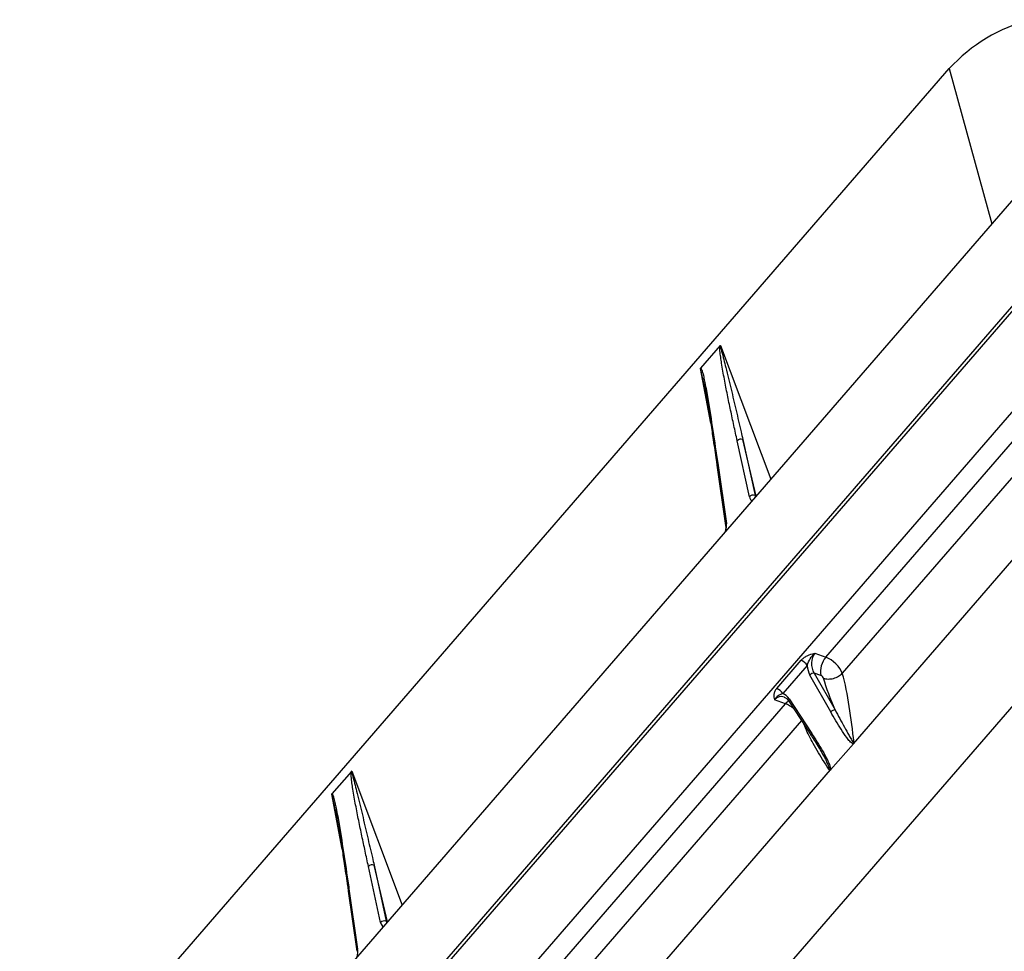
# Model space of a CAD drawing. Units: millimetres. Extents: x -10 to 410, y -10 to 290.
# Drawn here: x 277 to 300, y 218 to 241 of the extents above; entities that cross this region are included whole.
import ezdxf

# ---------------------------------------------------------------- set-up
doc = ezdxf.new("R2010")
doc.units = ezdxf.units.MM

msp = doc.modelspace()

# ---------------------------------------------------------------- linework, layer by layer
at = {"color": 7, "linetype": 'Continuous', "lineweight": 25}
for p, q in [((278.4492, 215.9096), (299.1573, 239.8157)), ((299.1573, 239.8157), (300.1942, 236.0408)), ((276.5542, 208.7501), (302.4774, 238.6767)), ((277.1538, 206.8727), (303.077, 236.7992)), ((277.2053, 206.8133), (303.1285, 236.7398)), ((277.7421, 204.9796), (303.6653, 234.9062)), ((293.5856, 233.0839), (293.1112, 232.5363)), ((293.592, 233.0873), (294.8177, 229.8341)), ((293.3571, 231.1942), (293.1065, 232.5268)), ((293.1946, 232.1476), (293.1742, 232.2426)), ((293.1946, 232.1476), (293.1946, 232.1476)), ((294.1378, 230.8025), (294.4345, 229.4386)), ((294.4653, 229.4273), (294.1378, 230.8025)), ((296.156, 225.5072), (300.7979, 230.8658)), ((294.2969, 229.4073), (294.0002, 230.7713)), ((301.1989, 230.4778), (296.5558, 225.1177)), ((293.5089, 230.1732), (293.7196, 228.71)), ((293.5267, 230.2247), (293.7374, 228.7614)), ((294.4345, 229.4386), (294.4653, 229.4273)), ((296.8259, 223.4066), (301.6803, 229.0107)), ((303.3512, 227.3941), (284.1235, 205.1969)), ((295.8896, 225.6046), (296.156, 225.5072)), ((294.9608, 224.749), (295.5546, 225.4345)), ((295.7042, 225.3098), (295.1104, 224.6244)), ((296.2753, 224.1796), (295.7693, 225.0744)), ((295.8744, 225.1228), (296.3804, 224.228)), ((296.0346, 225.0643), (295.8744, 225.1228)), ((287.1907, 215.1573), (295.1772, 224.3772)), ((295.1772, 224.3772), (294.9108, 224.4746)), ((295.2541, 224.4445), (295.8041, 223.6005)), ((295.2671, 224.4946), (295.8171, 223.6506)), ((295.5626, 223.9711), (287.5904, 214.7678)), ((296.8259, 223.4066), (296.2722, 222.7675)), ((296.1801, 222.9637), (296.1759, 222.9724)), ((284.6203, 222.734), (284.1459, 222.1864)), ((284.6267, 222.7375), (285.8524, 219.4843)), ((287.8605, 213.0567), (296.2722, 222.7675)), ((284.3918, 220.8443), (284.1412, 222.177)), ((284.2293, 221.7977), (284.2089, 221.8927)), ((284.2293, 221.7977), (284.2293, 221.7977)), ((285.3315, 219.0574), (285.0348, 220.4214)), ((285.1724, 220.4527), (285.4691, 219.0887)), ((285.5, 219.0774), (285.1724, 220.4527)), ((284.5435, 219.8233), (284.7542, 218.3601)), ((284.5613, 219.8748), (284.7721, 218.4116)), ((285.4691, 219.0887), (285.5, 219.0774))]:
    msp.add_line(p, q, dxfattribs=at)
at = {"color": 7, "linetype": 'Continuous', "lineweight": 25, "flags": 128}
for points in [[(293.1742, 232.2426), (293.1354, 232.4239), (293.1176, 232.497), (293.1138, 232.5107), (293.11, 232.5223), (293.1084, 232.5258), (293.1074, 232.527), (293.1072, 232.5272), (293.1069, 232.5272), (293.1067, 232.5271), (293.1066, 232.5269), (293.1065, 232.5268), (293.1065, 232.5268), (293.1065, 232.5268)], [(295.2541, 224.4445), (295.2536, 224.4454), (295.2509, 224.4532), (295.2509, 224.4624), (295.2537, 224.4726), (295.2591, 224.4835), (295.2671, 224.4946)], [(295.8041, 223.6005), (295.8036, 223.6013), (295.8009, 223.6091), (295.8009, 223.6183), (295.8037, 223.6285), (295.8092, 223.6394), (295.8171, 223.6506)], [(284.2089, 221.8927), (284.17, 222.0741), (284.1523, 222.1471), (284.1485, 222.1608), (284.1447, 222.1724), (284.1431, 222.1759), (284.1421, 222.1772), (284.1419, 222.1773), (284.1416, 222.1773), (284.1414, 222.1772), (284.1412, 222.177), (284.1412, 222.177), (284.1412, 222.177), (284.1412, 222.177)]]:
    msp.add_lwpolyline(points, dxfattribs=at)
at = {"color": 7, "linetype": 'Continuous', "lineweight": 25}
for centre, radius, start, end in [((302.1425, 237.0904), 4.0421, 104.38893, 137.60536), ((294.0909, 230.6903), 0.1217, 67.35302, 138.25256), ((293.5716, 230.1803), 0.0632, 135.37886, 186.41322), ((294.3876, 229.3263), 0.1217, 67.35302, 138.25256), ((293.7824, 228.7171), 0.0632, 135.39625, 186.39584), ((295.4385, 225.143), 0.3137, 32.1215, 68.2804), ((296.5625, 225.1576), 0.5361, 139.30675, 190.02862), ((295.8796, 224.9733), 0.1497, 91.96422, 137.47186), ((294.8447, 224.4575), 0.3137, 32.1215, 68.2804), ((295.4133, 224.1853), 0.3042, 121.54863, 140.89198), ((296.3856, 224.0784), 0.1497, 91.96422, 137.47186), ((285.1256, 220.3404), 0.1217, 67.35302, 138.25256), ((284.6063, 219.8304), 0.0632, 135.37886, 186.41322), ((285.4223, 218.9764), 0.1217, 67.35302, 138.25256), ((284.8171, 218.3672), 0.0632, 135.39625, 186.39584)]:
    msp.add_arc(centre, radius, start, end, dxfattribs=at)
for centre, major_axis, ratio, start_param, end_param in [((294.5429, 229.7033), (0.1793, 0.3956), 0.4519408, 2.5958016, 3.1343353), ((294.6241, 229.6662), (0.1441, 0.3019), 0.4254759, 2.6022292, 2.7920157), ((293.4878, 228.4853), (0.1793, 0.3956), 0.4519408, 5.1290473, 5.6675811), ((296.0714, 225.3334), (-0.0473, 0.3475), 0.7459323, 0.5809045, 2.1167942), ((296.0145, 225.338), (-0.0003, 0.4289), 0.7252438, 1.6361426, 2.2323284), ((296.2408, 225.2286), (0.3013, -0.2631), 0.4898926, 0.6832698, 2.2366129), ((296.0476, 225.0165), (0.0493, -0.0449), 0.5096891, 0.6941993, 2.2475423), ((295.0357, 224.2081), (-0.0003, 0.4289), 0.7252438, 5.4437342, 6.0399201), ((295.0926, 224.2035), (-0.0473, 0.3475), 0.7459323, 5.9093732, 6.8640898), ((295.2646, 224.1017), (0.3034, -0.2607), 0.4818793, 1.6275095, 2.2326256), ((285.6587, 219.3163), (0.1441, 0.3019), 0.4254759, 2.6022292, 2.7920157), ((285.5776, 219.3535), (0.1793, 0.3956), 0.4519408, 2.5958016, 3.1343353), ((284.5224, 218.1354), (0.1793, 0.3956), 0.4519408, 5.1290473, 5.6675811)]:
    msp.add_ellipse(centre, major_axis=major_axis, ratio=ratio, start_param=start_param, end_param=end_param, dxfattribs=at)
for points, knots in [([(294.0002, 230.7713), (293.9734, 230.8949), (293.92, 231.1422), (293.8403, 231.5139), (293.7619, 231.8871), (293.6877, 232.2652), (293.6345, 232.5714), (293.5981, 232.8004), (293.5847, 232.9161), (293.5792, 232.9966), (293.5786, 233.0305), (293.5803, 233.0572), (293.582, 233.0721), (293.5848, 233.0813), (293.5856, 233.0839)], [0, 0, 0, 0, 0.1657857, 0.3316158, 0.4974595, 0.6632756, 0.829068, 0.8916188, 0.954129, 0.9697916, 0.9854332, 0.9916968, 0.9976424, 1, 1, 1, 1]), ([(293.5856, 233.0839), (293.5867, 233.085), (293.5884, 233.0868), (293.5904, 233.0876), (293.5914, 233.0876), (293.5918, 233.0874), (293.592, 233.0873)], [0, 0, 0, 0, 0.5046473, 0.7747414, 0.8956887, 1, 1, 1, 1]), ([(293.592, 233.0873), (293.592, 233.0873), (293.592, 233.0873), (293.5918, 233.0872), (293.5917, 233.0869), (293.5915, 233.0865), (293.5913, 233.0854), (293.5913, 233.0819), (293.5931, 233.0695), (293.6036, 233.0236), (293.6498, 232.8471), (293.7369, 232.5046), (293.8533, 232.0234), (293.9754, 231.5036), (294.0694, 231.0975), (294.1235, 230.8642), (294.1378, 230.8025), (294.1378, 230.8025)], [0, 0, 0, 0, 0.0000056, 0.0000775, 0.0001494, 0.0002507, 0.0004413, 0.0011232, 0.0038266, 0.0145899, 0.057592, 0.2295708, 0.4588924, 0.6882246, 0.9175562, 0.9999944, 1, 1, 1, 1]), ([(293.1065, 232.5268), (293.1066, 232.5272), (293.1067, 232.5282), (293.1075, 232.5305), (293.109, 232.5335), (293.1105, 232.5353), (293.1112, 232.5363)], [0, 0, 0, 0, 0.1042197, 0.2844748, 0.6435497, 1, 1, 1, 1]), ([(293.1112, 232.5363), (293.1113, 232.5363), (293.1126, 232.5364), (293.117, 232.5352), (293.1227, 232.5291), (293.1317, 232.5145), (293.1413, 232.491), (293.162, 232.4282), (293.1866, 232.3255), (293.2321, 232.107), (293.2866, 231.8022), (293.3704, 231.2807), (293.45, 230.7543), (293.5075, 230.357), (293.5267, 230.2247)], [0, 0, 0, 0, 0.000007, 0.0023578, 0.0083035, 0.0145672, 0.0301728, 0.0458692, 0.1083246, 0.1709266, 0.3366851, 0.5024605, 0.8342095, 1, 1, 1, 1]), ([(293.1946, 232.1476), (293.1947, 232.1476), (293.2109, 232.0682), (293.237, 231.9251), (293.2714, 231.7294), (293.3126, 231.479), (293.363, 231.1581), (293.4233, 230.7605), (293.473, 230.4214), (293.5028, 230.2148), (293.5088, 230.1731)], [0, 0, 0, 0, 0.0526043, 0.1247548, 0.2186023, 0.3499191, 0.5005398, 0.6963727, 0.9387403, 1, 1, 1, 1]), ([(293.7196, 228.71), (293.7201, 228.7059), (293.7216, 228.6943), (293.7225, 228.6716), (293.7214, 228.6413), (293.7175, 228.6073), (293.7124, 228.5767), (293.7075, 228.5571), (293.7058, 228.5505)], [0, 0, 0, 0, 0.1062686, 0.2980044, 0.4932906, 0.692717, 0.8956188, 1, 1, 1, 1]), ([(295.5546, 225.4345), (295.5736, 225.4564), (295.5958, 225.4765), (295.6459, 225.5133), (295.6737, 225.5299), (295.761, 225.5726), (295.8259, 225.5919), (295.8896, 225.6046)], [0, 0, 0, 0, 0.25, 0.25, 0.5, 0.5, 1, 1, 1, 1]), ([(295.7042, 225.3098), (295.7207, 225.3669), (295.7468, 225.4216), (295.809, 225.5229), (295.8464, 225.5691), (295.8896, 225.6046)], [0, 0, 0, 0, 0.5, 0.5, 1, 1, 1, 1]), ([(296.1001, 224.9981), (296.1311, 224.9872), (296.1686, 224.98), (296.252, 224.978), (296.2978, 224.9832), (296.3868, 225.0066), (296.4297, 225.0246), (296.5028, 225.0677), (296.533, 225.0927), (296.5558, 225.1177)], [0, 0, 0, 0, 0.25, 0.25, 0.5, 0.5, 0.75, 0.75, 1, 1, 1, 1]), ([(294.9608, 224.749), (294.9418, 224.727), (294.9269, 224.7043), (294.9045, 224.6574), (294.8971, 224.6333), (294.8862, 224.5627), (294.8945, 224.5166), (294.9108, 224.4746)], [0, 0, 0, 0, 0.25, 0.25, 0.5, 0.5, 1, 1, 1, 1]), ([(295.1104, 224.6244), (295.0668, 224.612), (295.0316, 224.596), (294.9654, 224.549), (294.9351, 224.5171), (294.9108, 224.4746)], [0, 0, 0, 0, 0.5, 0.5, 1, 1, 1, 1]), ([(295.1434, 224.5395), (295.1447, 224.5391), (295.1553, 224.5362), (295.1748, 224.5253), (295.2012, 224.5067), (295.2257, 224.4827), (295.2431, 224.4611), (295.2521, 224.4476), (295.2541, 224.4445)], [0, 0, 0, 0, 0.0334666, 0.2686009, 0.4959705, 0.7177071, 0.9361342, 1, 1, 1, 1]), ([(296.8259, 223.4066), (296.8086, 223.4065), (296.7928, 223.4169), (296.7638, 223.4393), (296.7502, 223.4526), (296.7109, 223.4946), (296.6866, 223.5255), (296.6154, 223.6211), (296.5709, 223.6886), (296.44, 223.8942), (296.3566, 224.0357), (296.2753, 224.1796)], [0, 0, 0, 0, 0.0625, 0.0625, 0.125, 0.125, 0.25, 0.25, 0.5, 0.5, 1, 1, 1, 1]), ([(296.3804, 224.228), (296.4554, 224.0866), (296.5317, 223.947), (296.6454, 223.7415), (296.6832, 223.6736), (296.7394, 223.5739), (296.7579, 223.541), (296.7861, 223.4932), (296.7956, 223.4775), (296.8104, 223.4554), (296.8155, 223.4482), (296.8239, 223.4388), (296.8268, 223.4359), (296.8318, 223.433), (296.8337, 223.4323), (296.8377, 223.4327), (296.8398, 223.4344), (296.8412, 223.4367)], [0, 0, 0, 0, 0.5, 0.5, 0.75, 0.75, 0.875, 0.875, 0.9375, 0.9375, 0.96875, 0.96875, 0.984375, 0.984375, 0.9921875, 0.9921875, 1, 1, 1, 1]), ([(296.251, 222.7553), (296.2045, 222.8264), (296.1118, 222.9686), (295.9756, 223.1857), (295.8543, 223.3939), (295.7495, 223.595), (295.6761, 223.7479), (295.6383, 223.8439), (295.6273, 223.8719)], [0, 0, 0, 0, 0.2056994, 0.410917, 0.6152889, 0.7751638, 0.934465, 1, 1, 1, 1]), ([(295.8171, 223.6506), (295.9055, 223.5149), (295.9919, 223.3769), (296.1157, 223.163), (296.156, 223.0908), (296.2118, 222.9774), (296.2296, 222.939), (296.2527, 222.8782), (296.2598, 222.8574), (296.2707, 222.8141), (296.2753, 222.7908), (296.2722, 222.7675)], [0, 0, 0, 0, 0.5, 0.5, 0.75, 0.75, 0.875, 0.875, 0.9375, 0.9375, 1, 1, 1, 1]), ([(295.8041, 223.6005), (295.8346, 223.553), (295.899, 223.4539), (295.9907, 223.3051), (296.0701, 223.1699), (296.1312, 223.0612), (296.1622, 222.9996), (296.1759, 222.9724)], [0, 0, 0, 0, 0.2343309, 0.4909805, 0.7219885, 0.8769115, 1, 1, 1, 1]), ([(296.8259, 223.4066), (296.8287, 223.4099), (296.8314, 223.4136), (296.8337, 223.4177), (296.8361, 223.4218), (296.8382, 223.4264), (296.8397, 223.4311), (296.8402, 223.4326), (296.8406, 223.4342), (296.841, 223.4357), (296.8411, 223.436), (296.8412, 223.4364), (296.8412, 223.4367)], [0, 0, 0, 0, 0.00004413991, 0.00004413991, 0.00004413991, 0.00008881797, 0.00008881797, 0.00008881797, 0.00010290684, 0.00010290684, 0.00010290684, 0.00010606934, 0.00010606934, 0.00010606934, 0.00010606934]), ([(296.251, 222.7553), (296.251, 222.7553), (296.2517, 222.7558), (296.2526, 222.7568), (296.2539, 222.7588), (296.255, 222.7616), (296.2558, 222.7669), (296.2555, 222.7739), (296.2536, 222.7857), (296.2488, 222.8035), (296.2408, 222.8268), (296.227, 222.8621), (296.2077, 222.9059), (296.1907, 222.9429), (296.181, 222.962), (296.1801, 222.9637)], [0, 0, 0, 0, 0.0000769, 0.0130456, 0.0180739, 0.0308236, 0.0468207, 0.0797472, 0.1142738, 0.195813, 0.3200205, 0.4445801, 0.708896, 0.9734406, 1, 1, 1, 1]), ([(285.0348, 220.4214), (285.0081, 220.545), (284.9546, 220.7924), (284.875, 221.164), (284.7966, 221.5372), (284.7223, 221.9153), (284.6692, 222.2215), (284.6327, 222.4506), (284.6193, 222.5662), (284.6139, 222.6467), (284.6133, 222.6807), (284.6149, 222.7074), (284.6166, 222.7223), (284.6195, 222.7314), (284.6203, 222.734)], [0, 0, 0, 0, 0.1657857, 0.3316158, 0.4974595, 0.6632756, 0.829068, 0.8916188, 0.954129, 0.9697916, 0.9854332, 0.9916968, 0.9976424, 1, 1, 1, 1]), ([(284.6203, 222.734), (284.6214, 222.7351), (284.6231, 222.7369), (284.6251, 222.7377), (284.6261, 222.7377), (284.6265, 222.7375), (284.6267, 222.7375)], [0, 0, 0, 0, 0.5046473, 0.7747414, 0.8956887, 1, 1, 1, 1]), ([(284.6267, 222.7375), (284.6267, 222.7375), (284.6266, 222.7374), (284.6265, 222.7373), (284.6264, 222.7371), (284.6262, 222.7366), (284.626, 222.7356), (284.626, 222.732), (284.6278, 222.7196), (284.6382, 222.6737), (284.6845, 222.4972), (284.7716, 222.1547), (284.888, 221.6735), (285.0101, 221.1537), (285.1041, 220.7476), (285.1582, 220.5143), (285.1724, 220.4527), (285.1724, 220.4527)], [0, 0, 0, 0, 0.0000056, 0.0000775, 0.0001494, 0.0002507, 0.0004413, 0.0011232, 0.0038266, 0.0145899, 0.057592, 0.2295708, 0.4588924, 0.6882246, 0.9175562, 0.9999944, 1, 1, 1, 1]), ([(296.2722, 222.7675), (296.2695, 222.7644), (296.2666, 222.7616), (296.2637, 222.7595), (296.261, 222.7576), (296.2582, 222.7562), (296.2556, 222.7556), (296.2542, 222.7553), (296.2529, 222.7552), (296.2516, 222.7552), (296.2514, 222.7552), (296.2512, 222.7553), (296.251, 222.7553)], [0, 0, 0, 0, 0.00004250955, 0.00004250955, 0.00004250955, 0.00008245109, 0.00008245109, 0.00008245109, 0.00010285069, 0.00010285069, 0.00010285069, 0.00010601319, 0.00010601319, 0.00010601319, 0.00010601319]), ([(284.1412, 222.177), (284.1412, 222.1773), (284.1414, 222.1783), (284.1421, 222.1806), (284.1437, 222.1836), (284.1452, 222.1854), (284.1459, 222.1864)], [0, 0, 0, 0, 0.1042197, 0.2844748, 0.6435497, 1, 1, 1, 1]), ([(284.1459, 222.1864), (284.1459, 222.1864), (284.1473, 222.1865), (284.1517, 222.1853), (284.1574, 222.1792), (284.1663, 222.1647), (284.1759, 222.1412), (284.1966, 222.0783), (284.2213, 221.9756), (284.2668, 221.7571), (284.3213, 221.4524), (284.4051, 220.9308), (284.4847, 220.4044), (284.5422, 220.0071), (284.5613, 219.8748)], [0, 0, 0, 0, 0.000007, 0.0023578, 0.0083035, 0.0145672, 0.0301728, 0.0458692, 0.1083246, 0.1709266, 0.3366851, 0.5024605, 0.8342095, 1, 1, 1, 1]), ([(284.2293, 221.7977), (284.2294, 221.7977), (284.2456, 221.7183), (284.2716, 221.5752), (284.3061, 221.3795), (284.3473, 221.1291), (284.3977, 220.8082), (284.458, 220.4106), (284.5077, 220.0716), (284.5375, 219.8649), (284.5435, 219.8232)], [0, 0, 0, 0, 0.0526043, 0.1247548, 0.2186023, 0.3499191, 0.5005398, 0.6963727, 0.9387403, 1, 1, 1, 1])]:
    msp.add_open_spline(points, degree=3, knots=knots, dxfattribs=at)
for points in [[(296.8412, 223.4367), (296.7718, 224.0253), (296.702, 224.6133), (296.5558, 225.1177)], [(296.3804, 224.228), (296.27, 224.4907), (296.1724, 224.7488), (296.1001, 224.9981)]]:
    msp.add_open_spline(points, degree=3, dxfattribs=at)

doc.saveas('drawing.dxf')
